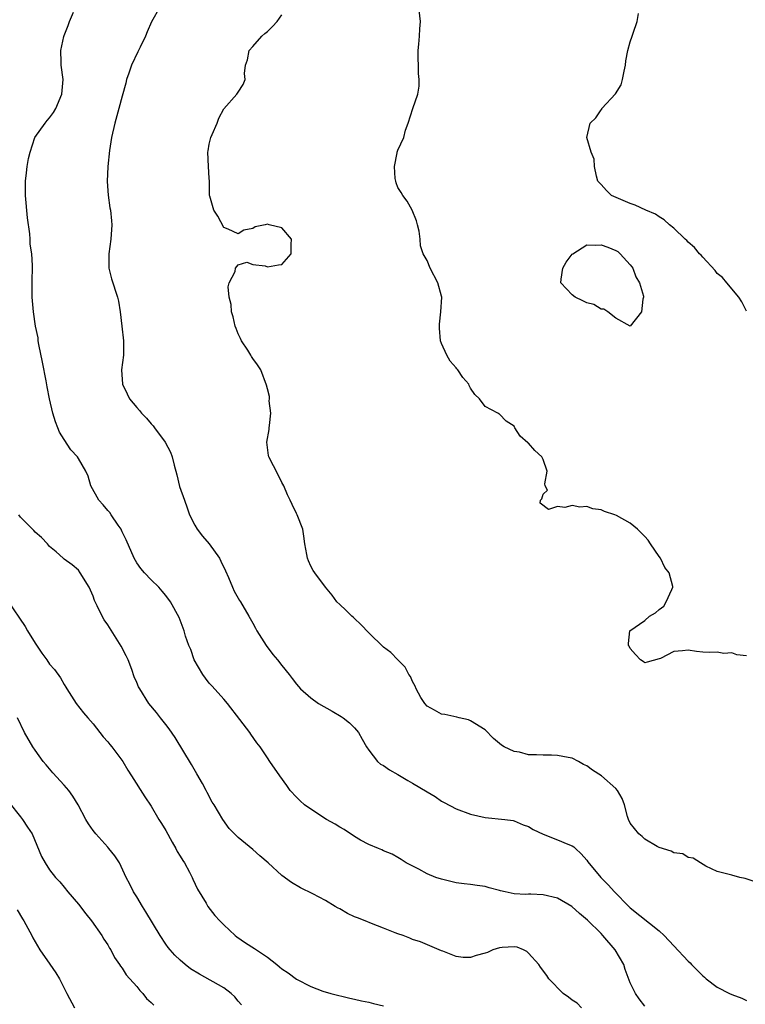
# Model space of a CAD drawing. Units: inches. Extents: x 2661000 to 2664000, y 1554000 to 1557000.
# Drawn here: x 2661353 to 2661453, y 1554648 to 1554783 of the extents above; entities that cross this region are included whole.
import ezdxf

# ---------------------------------------------------------------- set-up
doc = ezdxf.new("R2010")
doc.units = ezdxf.units.IN
doc.header["$MEASUREMENT"] = 0
doc.layers.add('LD26611554_2ft', color=134, linetype='Continuous')

msp = doc.modelspace()

# ---------------------------------------------------------------- linework, layer by layer
at = {"layer": 'LD26611554_2ft'}
for points, elevation in [([(2661372.21, 1554785), (2661371.04, 1554782.96), (2661370.43, 1554781.57), (2661370.22, 1554781), (2661369.46, 1554779.46), (2661369.17, 1554778.83), (2661368.29, 1554777), (2661367.9, 1554775.9), (2661367.61, 1554775), (2661367.51, 1554774.49), (2661367, 1554772.72), (2661366.55, 1554771), (2661365.98, 1554769), (2661365.51, 1554767), (2661365.23, 1554765.23), (2661365.01, 1554763), (2661364.94, 1554760.94), (2661365.09, 1554759.09), (2661365.32, 1554757.32), (2661365.39, 1554757), (2661365.51, 1554755.51), (2661365.58, 1554755), (2661365.45, 1554753), (2661365.16, 1554751), (2661365.15, 1554749), (2661365.52, 1554747.52), (2661366.37, 1554745), (2661366.47, 1554744.47), (2661366.7, 1554743), (2661366.93, 1554741), (2661367.2, 1554739), (2661367.19, 1554738.81), (2661367.16, 1554737), (2661366.89, 1554735), (2661367.04, 1554733), (2661367.68, 1554731.68), (2661368.03, 1554731), (2661369, 1554729.79), (2661369.37, 1554729.37), (2661369.64, 1554729), (2661370.34, 1554728.34), (2661371, 1554727.54), (2661371.27, 1554727.27), (2661371.45, 1554727), (2661372.92, 1554725), (2661373.65, 1554723.65), (2661373.9, 1554723), (2661374.16, 1554721.84), (2661374.53, 1554720.53), (2661374.91, 1554718.91), (2661375.58, 1554717), (2661375.97, 1554715.97), (2661376.29, 1554715), (2661377, 1554713.58), (2661377.32, 1554713), (2661378.06, 1554712.06), (2661379, 1554710.99), (2661380.41, 1554709), (2661380.61, 1554708.61), (2661381.25, 1554707.25), (2661381.66, 1554706.34), (2661382.2, 1554705), (2661382.45, 1554704.45), (2661383.17, 1554703.17), (2661383.29, 1554703), (2661384.46, 1554701), (2661385, 1554700.04), (2661385.35, 1554699.35), (2661385.54, 1554699), (2661386.84, 1554697), (2661387.75, 1554695.75), (2661388.41, 1554695), (2661389, 1554694.23), (2661390.02, 1554693), (2661390.43, 1554692.43), (2661391, 1554691.65), (2661391.58, 1554691), (2661393, 1554689.75), (2661394.06, 1554689), (2661395.94, 1554687.94), (2661397.19, 1554687.19), (2661397.45, 1554687), (2661398.3, 1554686.3), (2661399, 1554685.61), (2661399.55, 1554685), (2661400.05, 1554684.05), (2661400.68, 1554683), (2661401, 1554682.53), (2661402.16, 1554681), (2661402.61, 1554680.62), (2661403, 1554680.43), (2661403.82, 1554679.82), (2661405, 1554679.17), (2661406.36, 1554678.36), (2661407, 1554678.01), (2661409, 1554676.79), (2661410.14, 1554676.14), (2661411, 1554675.52), (2661411.35, 1554675.35), (2661413, 1554674.45), (2661415, 1554673.72), (2661417, 1554673.26), (2661419.73, 1554673), (2661420.86, 1554672.86), (2661421, 1554672.82), (2661422.27, 1554672.27), (2661423, 1554672), (2661423.63, 1554671.63), (2661425, 1554670.98), (2661427, 1554670.18), (2661428.41, 1554669.59), (2661429, 1554669.36), (2661429.22, 1554669.22), (2661429.47, 1554669), (2661430.24, 1554668.24), (2661431, 1554667.37), (2661431.14, 1554667.14), (2661432.94, 1554665), (2661433.97, 1554663.97), (2661434.82, 1554663), (2661436.8, 1554661), (2661436.91, 1554660.91), (2661437, 1554660.81), (2661441, 1554657.63), (2661441.67, 1554657), (2661443, 1554655.55), (2661445, 1554653.44), (2661445.24, 1554653.24), (2661445.46, 1554653), (2661447, 1554651.42), (2661447.23, 1554651.23), (2661447.46, 1554651), (2661449, 1554649.88), (2661450.67, 1554649), (2661451, 1554648.85), (2661452.37, 1554648.37), (2661453, 1554648.01)], 8558), ([(2661453, 1554695.55), (2661451.7, 1554695.7), (2661451, 1554695.96), (2661449.89, 1554695.89), (2661449, 1554696.07), (2661447.99, 1554695.99), (2661447, 1554696.06), (2661446.15, 1554696.15), (2661445, 1554696.34), (2661444.22, 1554696.22), (2661443, 1554696.17), (2661441.19, 1554695.19), (2661441, 1554695.12), (2661439.34, 1554694.66), (2661439, 1554694.58), (2661438.78, 1554694.78), (2661438.43, 1554695), (2661437.72, 1554695.72), (2661437, 1554696.55), (2661436.87, 1554696.87), (2661436.78, 1554697), (2661436.74, 1554697.26), (2661436.93, 1554699), (2661439, 1554700.42), (2661439.67, 1554701), (2661440.5, 1554701.5), (2661441, 1554701.95), (2661441.61, 1554702.39), (2661441.96, 1554703), (2661442.72, 1554704.72), (2661442.88, 1554705), (2661442.89, 1554705.11), (2661442.38, 1554707), (2661441.75, 1554707.75), (2661441.18, 1554709), (2661441, 1554709.23), (2661439.8, 1554711), (2661439.49, 1554711.49), (2661439, 1554712.01), (2661438.49, 1554712.49), (2661438, 1554713), (2661437, 1554713.85), (2661435.11, 1554714.89), (2661434.86, 1554715), (2661433.47, 1554715.47), (2661433, 1554715.67), (2661431.83, 1554715.83), (2661431, 1554716.13), (2661430.07, 1554716.07), (2661429, 1554716.29), (2661428, 1554716), (2661427, 1554716.12), (2661425.72, 1554715.72), (2661424.61, 1554716.61), (2661424.65, 1554717), (2661424.82, 1554717.18), (2661425, 1554717.83), (2661425.59, 1554718.41), (2661425.29, 1554719), (2661425.25, 1554719.25), (2661425.57, 1554721), (2661425, 1554722.64), (2661424.81, 1554723), (2661423.85, 1554723.85), (2661423, 1554724.86), (2661422.9, 1554724.9), (2661421.83, 1554725.83), (2661421.12, 1554727), (2661421.06, 1554727.06), (2661421, 1554727.21), (2661419.92, 1554727.92), (2661419, 1554728.88), (2661418.9, 1554728.9), (2661418.78, 1554729), (2661417, 1554729.94), (2661416.22, 1554731), (2661415.58, 1554731.58), (2661415, 1554732.46), (2661414.81, 1554732.81), (2661414.74, 1554733), (2661413.95, 1554733.95), (2661413.23, 1554735), (2661413.11, 1554735.11), (2661413, 1554735.26), (2661412.18, 1554736.18), (2661411.71, 1554737), (2661411, 1554738.61), (2661410.87, 1554739), (2661410.71, 1554740.71), (2661410.7, 1554741.3), (2661410.9, 1554743), (2661411.03, 1554745), (2661411, 1554745.15), (2661410.47, 1554747), (2661409.43, 1554749), (2661409, 1554750.04), (2661408.48, 1554751), (2661408.08, 1554752.08), (2661408.05, 1554753), (2661407.91, 1554754.09), (2661407.68, 1554755), (2661407.55, 1554755.55), (2661406.95, 1554757), (2661406.26, 1554758.26), (2661405.66, 1554759), (2661405.44, 1554759.44), (2661405, 1554760.14), (2661404.76, 1554760.76), (2661404.69, 1554761), (2661404.62, 1554761.38), (2661404.5, 1554763), (2661404.9, 1554764.9), (2661404.9, 1554765), (2661405, 1554765.26), (2661405.79, 1554767), (2661406.02, 1554768.02), (2661406.39, 1554769), (2661407.04, 1554771.04), (2661407.73, 1554773), (2661407.92, 1554774.08), (2661407.94, 1554775), (2661407.84, 1554775.84), (2661407.77, 1554779), (2661407.87, 1554779.87), (2661407.97, 1554781), (2661408.01, 1554781.99), (2661408.09, 1554783), (2661407.88, 1554785)], 8554), ([(2661439, 1554647.24), (2661438.24, 1554648.24), (2661437.73, 1554649), (2661437, 1554650.49), (2661436.32, 1554652.32), (2661436.11, 1554653), (2661434.94, 1554655), (2661433.24, 1554657), (2661433, 1554657.25), (2661431.09, 1554659.09), (2661430.01, 1554660.01), (2661428.95, 1554661), (2661427, 1554662.12), (2661425, 1554662.59), (2661423.32, 1554662.68), (2661423, 1554662.67), (2661422.63, 1554662.63), (2661421, 1554662.76), (2661419.75, 1554663), (2661419.13, 1554663.13), (2661419, 1554663.19), (2661417.55, 1554663.55), (2661417, 1554663.73), (2661415.89, 1554663.89), (2661415, 1554664.03), (2661414.12, 1554664.12), (2661413, 1554664.27), (2661411, 1554664.74), (2661410.21, 1554665), (2661409, 1554665.51), (2661407.86, 1554666.14), (2661406.14, 1554667), (2661405.45, 1554667.45), (2661405, 1554667.77), (2661404.21, 1554668.21), (2661403, 1554668.65), (2661402.79, 1554668.79), (2661402.3, 1554669), (2661401, 1554669.52), (2661399.85, 1554670.15), (2661399, 1554670.66), (2661397.6, 1554671.6), (2661397, 1554671.92), (2661396.33, 1554672.33), (2661395.16, 1554673), (2661393, 1554674.39), (2661392.13, 1554675), (2661391.54, 1554675.54), (2661391, 1554676.07), (2661390.14, 1554677), (2661389.67, 1554677.67), (2661388.7, 1554679), (2661387.35, 1554681), (2661387, 1554681.47), (2661386, 1554683), (2661385.55, 1554683.55), (2661384.73, 1554684.73), (2661384.57, 1554685), (2661383.22, 1554686.78), (2661381.5, 1554689), (2661381, 1554689.6), (2661379.39, 1554691.39), (2661379, 1554691.8), (2661378.47, 1554692.47), (2661378.1, 1554693), (2661376.94, 1554695), (2661376.44, 1554696.44), (2661376.18, 1554697), (2661375.74, 1554698.26), (2661375.52, 1554699), (2661375, 1554700.46), (2661374.85, 1554700.85), (2661373.66, 1554703), (2661373, 1554703.86), (2661372.49, 1554704.49), (2661372.03, 1554705), (2661371, 1554706.01), (2661370.08, 1554707), (2661369.59, 1554707.59), (2661369, 1554708.39), (2661368.66, 1554709), (2661367.54, 1554711.54), (2661367, 1554712.64), (2661366.9, 1554712.9), (2661366.84, 1554713), (2661366.43, 1554713.57), (2661365.48, 1554715), (2661365.3, 1554715.3), (2661365, 1554715.6), (2661364.39, 1554716.39), (2661363.8, 1554717), (2661362.69, 1554719), (2661362.31, 1554720.31), (2661361.99, 1554721), (2661361, 1554722.77), (2661360.85, 1554723), (2661359.94, 1554723.94), (2661359, 1554725.37), (2661358.37, 1554726.37), (2661358.15, 1554727), (2661357.83, 1554727.83), (2661357.46, 1554729), (2661356.99, 1554731), (2661356.66, 1554732.66), (2661356.52, 1554733.48), (2661356.04, 1554736.04), (2661355.5, 1554738.5), (2661355.43, 1554739), (2661355.41, 1554739.41), (2661355.04, 1554741), (2661354.76, 1554743), (2661354.62, 1554745), (2661354.59, 1554747), (2661354.64, 1554749.36), (2661354.54, 1554751), (2661354.33, 1554752.33), (2661354.31, 1554753), (2661354.26, 1554753.74), (2661353.95, 1554755.95), (2661353.68, 1554759), (2661353.69, 1554761), (2661353.83, 1554762.17), (2661353.9, 1554763), (2661354.11, 1554764.11), (2661354.3, 1554765), (2661354.97, 1554767), (2661356.38, 1554769), (2661356.65, 1554769.35), (2661357, 1554769.74), (2661357.55, 1554770.45), (2661357.86, 1554771), (2661358.7, 1554773), (2661358.88, 1554775), (2661358.61, 1554777), (2661358.61, 1554777.39), (2661358.56, 1554779), (2661358.96, 1554780.96), (2661359, 1554781.09), (2661359.55, 1554782.45), (2661359.75, 1554783), (2661360.29, 1554784.29)], 8560), ([(2661454.35, 1554664.35), (2661452.85, 1554664.85), (2661452.09, 1554665), (2661451, 1554665.33), (2661450.61, 1554665.39), (2661449, 1554665.84), (2661447.43, 1554666.57), (2661446.66, 1554667), (2661445.66, 1554667.66), (2661445, 1554667.73), (2661444.24, 1554668.24), (2661443, 1554668.37), (2661442.63, 1554668.63), (2661441, 1554669.13), (2661440.72, 1554669.28), (2661439, 1554670.29), (2661438.64, 1554670.64), (2661438.2, 1554671), (2661437, 1554672.49), (2661436.74, 1554673), (2661436.62, 1554673.38), (2661436.19, 1554675), (2661435.87, 1554675.87), (2661435.26, 1554677), (2661435, 1554677.26), (2661433.04, 1554679), (2661431.79, 1554679.79), (2661431, 1554680.39), (2661430.58, 1554680.58), (2661429.89, 1554681), (2661429, 1554681.44), (2661428.45, 1554681.55), (2661427, 1554681.81), (2661426.15, 1554681.85), (2661425, 1554681.84), (2661424.08, 1554681.92), (2661423, 1554681.92), (2661421.75, 1554682.25), (2661421, 1554682.35), (2661419.62, 1554683), (2661419.24, 1554683.24), (2661419, 1554683.48), (2661418.17, 1554684.17), (2661417, 1554685.35), (2661415, 1554686.6), (2661414.71, 1554686.71), (2661413.45, 1554687), (2661413.1, 1554687.1), (2661411.45, 1554687.45), (2661411, 1554687.5), (2661410.05, 1554688.05), (2661409, 1554688.61), (2661408.68, 1554689), (2661408.17, 1554689.83), (2661407.51, 1554691), (2661407.39, 1554691.39), (2661407, 1554692), (2661406.72, 1554692.72), (2661406.49, 1554693), (2661406.01, 1554694.01), (2661405, 1554694.99), (2661404.02, 1554696.02), (2661403, 1554696.76), (2661401, 1554698.72), (2661399.89, 1554699.89), (2661399, 1554700.72), (2661398.85, 1554700.85), (2661398.64, 1554701), (2661397.83, 1554701.83), (2661397, 1554702.64), (2661396.59, 1554703), (2661395.93, 1554703.93), (2661395, 1554705), (2661393.53, 1554707), (2661393.33, 1554707.33), (2661393, 1554707.9), (2661392.66, 1554708.66), (2661392.55, 1554709), (2661392.46, 1554709.54), (2661392.18, 1554711), (2661392.05, 1554712.05), (2661391.88, 1554713), (2661391.12, 1554715), (2661391, 1554715.2), (2661390.41, 1554716.41), (2661390.15, 1554717), (2661389.77, 1554717.77), (2661389.26, 1554719), (2661389, 1554719.46), (2661388.51, 1554720.51), (2661387.22, 1554723), (2661387.17, 1554723.17), (2661386.95, 1554725), (2661387.24, 1554726.76), (2661387.26, 1554727), (2661387.32, 1554727.32), (2661387.49, 1554729), (2661387.27, 1554730.73), (2661387.3, 1554731), (2661387.32, 1554731.32), (2661387, 1554732.35), (2661386.87, 1554732.87), (2661386.1, 1554735), (2661385.66, 1554735.66), (2661385, 1554736.55), (2661384.82, 1554736.82), (2661384.74, 1554737), (2661384.31, 1554737.69), (2661383.46, 1554739), (2661383.32, 1554739.32), (2661383, 1554739.96), (2661382.69, 1554740.69), (2661382.57, 1554741), (2661382.29, 1554742.29), (2661382.05, 1554743), (2661382, 1554744), (2661381.73, 1554745), (2661381.59, 1554746.41), (2661381.74, 1554747), (2661382.56, 1554748.56), (2661382.63, 1554749), (2661383, 1554749.48), (2661384.19, 1554749.81), (2661385, 1554749.53), (2661386.69, 1554749.31), (2661387, 1554749.18), (2661388.53, 1554749.47), (2661389, 1554749.52), (2661390.29, 1554751), (2661390.27, 1554752.27), (2661390.32, 1554753), (2661389, 1554754.55), (2661387.24, 1554755), (2661387, 1554755.05), (2661386.7, 1554755), (2661385.32, 1554754.68), (2661385, 1554754.48), (2661383.78, 1554754.22), (2661383, 1554753.73), (2661381.62, 1554754.38), (2661381, 1554754.61), (2661380.17, 1554756.17), (2661379.61, 1554757), (2661379.07, 1554758.93), (2661379.05, 1554759), (2661379.04, 1554761), (2661379, 1554761.39), (2661378.9, 1554763), (2661378.82, 1554765), (2661378.84, 1554765.16), (2661379, 1554766.12), (2661379.21, 1554767), (2661379.42, 1554767.42), (2661380.1, 1554769), (2661380.33, 1554769.67), (2661381.02, 1554770.98), (2661382.81, 1554773), (2661383, 1554773.25), (2661383.66, 1554774.34), (2661383.93, 1554775), (2661383.85, 1554775.85), (2661384, 1554777), (2661384.26, 1554777.74), (2661384.5, 1554779), (2661385, 1554779.56), (2661386.24, 1554781), (2661386.64, 1554781.36), (2661387, 1554781.64), (2661387.69, 1554782.31), (2661388.34, 1554783), (2661389, 1554783.94)], 8556), ([(2661453, 1554743.09), (2661452.36, 1554744.36), (2661451.97, 1554745), (2661450.3, 1554747), (2661449.72, 1554747.72), (2661449, 1554748.29), (2661448.69, 1554748.69), (2661447, 1554750.53), (2661446.79, 1554750.79), (2661446.54, 1554751), (2661445.84, 1554751.84), (2661445, 1554752.58), (2661444.8, 1554752.8), (2661444.56, 1554753), (2661443, 1554754.51), (2661442.42, 1554755), (2661441.69, 1554755.69), (2661441, 1554756.09), (2661440.47, 1554756.47), (2661439.16, 1554757), (2661437.67, 1554757.67), (2661437, 1554757.93), (2661434.43, 1554759), (2661433.72, 1554759.72), (2661433, 1554760.54), (2661432.55, 1554761), (2661432.33, 1554761.67), (2661432.09, 1554763), (2661432.05, 1554764.05), (2661431.64, 1554765), (2661431.04, 1554767), (2661431.47, 1554769), (2661432.27, 1554769.73), (2661433, 1554770.84), (2661433.07, 1554770.93), (2661433.11, 1554771), (2661434.98, 1554773.02), (2661435.73, 1554774.27), (2661435.95, 1554775), (2661436.16, 1554776.16), (2661436.35, 1554777), (2661436.4, 1554777.6), (2661436.67, 1554779), (2661437, 1554780.22), (2661437.25, 1554781), (2661437.4, 1554781.4), (2661437.95, 1554783), (2661438.12, 1554784.12)], 8552), ([(2661430.29, 1554647), (2661429.67, 1554647.67), (2661429, 1554648.08), (2661428.49, 1554648.49), (2661427.77, 1554649), (2661425.77, 1554651), (2661425.5, 1554651.5), (2661424.64, 1554652.64), (2661424.4, 1554653), (2661423, 1554654.58), (2661422.77, 1554654.77), (2661422.31, 1554655), (2661421.4, 1554655.4), (2661421, 1554655.43), (2661419.34, 1554655.34), (2661419, 1554655.3), (2661418.07, 1554655), (2661417.33, 1554654.67), (2661417, 1554654.55), (2661415.78, 1554654.22), (2661415, 1554653.94), (2661413.96, 1554653.96), (2661413, 1554654.11), (2661411.17, 1554654.83), (2661411, 1554654.89), (2661408.12, 1554656.12), (2661407, 1554656.46), (2661406.64, 1554656.64), (2661405.71, 1554657), (2661405, 1554657.23), (2661404.63, 1554657.37), (2661403, 1554658.02), (2661401.37, 1554658.63), (2661400.48, 1554659), (2661399.41, 1554659.41), (2661399, 1554659.58), (2661398.04, 1554660.04), (2661397, 1554660.65), (2661396.76, 1554660.76), (2661396.35, 1554661), (2661395, 1554661.83), (2661393.28, 1554662.72), (2661391.57, 1554663.57), (2661390.32, 1554664.32), (2661389, 1554665.28), (2661387.1, 1554667), (2661385.96, 1554667.96), (2661385, 1554668.83), (2661383, 1554670.49), (2661382.73, 1554670.73), (2661381.73, 1554671.73), (2661380.86, 1554673), (2661379.69, 1554675), (2661379.4, 1554675.4), (2661378.71, 1554676.71), (2661378.57, 1554677), (2661378.06, 1554677.94), (2661377.29, 1554679.29), (2661376.56, 1554680.56), (2661374.3, 1554684.3), (2661373.48, 1554685.48), (2661373, 1554686.1), (2661372.26, 1554687), (2661371.72, 1554687.72), (2661370.67, 1554689), (2661369.42, 1554691), (2661369.27, 1554691.27), (2661369, 1554691.87), (2661368.67, 1554692.67), (2661368.31, 1554693.69), (2661367.81, 1554695), (2661367.55, 1554695.55), (2661366.88, 1554696.88), (2661365, 1554699.85), (2661364.53, 1554700.53), (2661364.22, 1554701), (2661363.57, 1554702.43), (2661363.19, 1554703.19), (2661363, 1554703.79), (2661362.43, 1554705), (2661361.23, 1554707), (2661361, 1554707.35), (2661360.11, 1554708.11), (2661359, 1554708.89), (2661358.87, 1554709), (2661357.89, 1554709.89), (2661357, 1554710.65), (2661356.73, 1554711), (2661355.88, 1554711.88), (2661355, 1554712.61), (2661354.83, 1554712.83), (2661354.64, 1554713), (2661353, 1554714.68), (2661352.76, 1554715)], 8562), ([(2661351.19, 1554703.19), (2661353.61, 1554699.61), (2661353.94, 1554699), (2661355, 1554697.29), (2661355.92, 1554695.92), (2661356.61, 1554695), (2661357, 1554694.42), (2661357.66, 1554693.66), (2661358.5, 1554692.5), (2661359, 1554691.6), (2661359.25, 1554691.25), (2661359.39, 1554691), (2661360.68, 1554689), (2661361.69, 1554687.69), (2661362.26, 1554687), (2661363, 1554686.17), (2661363.94, 1554685), (2661364.38, 1554684.38), (2661365, 1554683.71), (2661365.31, 1554683.31), (2661365.57, 1554683), (2661367.07, 1554681), (2661367.78, 1554679.78), (2661368.3, 1554679), (2661370.1, 1554676.1), (2661371, 1554674.82), (2661372.06, 1554673), (2661372.43, 1554672.43), (2661373, 1554671.47), (2661373.87, 1554669.87), (2661374.4, 1554669), (2661374.59, 1554668.59), (2661375, 1554667.93), (2661375.34, 1554667.34), (2661375.57, 1554667), (2661376.27, 1554665.73), (2661376.63, 1554665), (2661376.74, 1554664.74), (2661377.38, 1554663.38), (2661378.55, 1554661.45), (2661378.8, 1554661), (2661379.77, 1554659.77), (2661380.47, 1554659), (2661381, 1554658.45), (2661382.55, 1554657), (2661382.8, 1554656.8), (2661383.99, 1554655.99), (2661385.21, 1554655.21), (2661387, 1554653.99), (2661388.29, 1554653), (2661388.69, 1554652.69), (2661389, 1554652.41), (2661389.85, 1554651.85), (2661391, 1554650.97), (2661393, 1554649.98), (2661394.66, 1554649.34), (2661395.74, 1554649), (2661398.35, 1554648.35), (2661399, 1554648.23), (2661399.98, 1554647.98), (2661401, 1554647.79), (2661401.62, 1554647.62), (2661403, 1554647.31)], 8564), ([(2661383.45, 1554647.45), (2661383, 1554647.96), (2661382.52, 1554648.52), (2661382.03, 1554649), (2661381, 1554649.8), (2661377.64, 1554651.64), (2661376.42, 1554652.42), (2661375.7, 1554653), (2661375, 1554653.6), (2661374.27, 1554654.27), (2661373.62, 1554655), (2661373.35, 1554655.35), (2661373, 1554655.82), (2661372.22, 1554657), (2661370.27, 1554660.27), (2661369.78, 1554661), (2661369, 1554662.32), (2661368.56, 1554663), (2661368.05, 1554664.05), (2661367.55, 1554665), (2661366.62, 1554667), (2661365.98, 1554667.98), (2661365.17, 1554669), (2661365, 1554669.17), (2661363.38, 1554671), (2661363, 1554671.49), (2661362.37, 1554672.37), (2661361.98, 1554673), (2661360.94, 1554675), (2661360.22, 1554676.22), (2661359.64, 1554677), (2661359, 1554677.74), (2661357.44, 1554679.44), (2661356.51, 1554680.51), (2661356.13, 1554681), (2661355, 1554682.55), (2661354.7, 1554683), (2661353.56, 1554685), (2661352.56, 1554687)], 8566), ([(2661351.4, 1554675.4), (2661353, 1554673.34), (2661353.28, 1554673), (2661353.95, 1554671.95), (2661354.59, 1554671), (2661355.89, 1554667.89), (2661356.37, 1554667), (2661357, 1554666.05), (2661357.8, 1554665), (2661358.39, 1554664.4), (2661359, 1554663.68), (2661359.52, 1554663), (2661361, 1554661.31), (2661361.97, 1554659.97), (2661362.76, 1554659), (2661364.19, 1554657), (2661364.47, 1554656.47), (2661365, 1554655.69), (2661365.26, 1554655.26), (2661365.45, 1554655), (2661365.95, 1554653.95), (2661366.64, 1554653), (2661366.77, 1554652.77), (2661367, 1554652.48), (2661367.57, 1554651.57), (2661369, 1554649.96), (2661369.41, 1554649.41), (2661369.86, 1554649), (2661370.33, 1554648.33), (2661371, 1554647.77), (2661371.37, 1554647.37)], 8568), ([(2661352.53, 1554660.53), (2661353.27, 1554659.27), (2661353.46, 1554659), (2661354.53, 1554657), (2661354.68, 1554656.68), (2661355.64, 1554655), (2661357.03, 1554653.03), (2661357.84, 1554651.84), (2661358.35, 1554651), (2661359.36, 1554649), (2661360.45, 1554647)], 8570)]:
    msp.add_lwpolyline(points, dxfattribs=dict(at, elevation=elevation))
at = {"layer": 'LD26611554_2ft', "elevation": 8554}
msp.add_lwpolyline([(2661433.37, 1554743.37), (2661433, 1554743.35), (2661431.99, 1554743.99), (2661431, 1554744.22), (2661430.49, 1554744.49), (2661429.39, 1554745), (2661429, 1554745.34), (2661427.46, 1554747), (2661427.5, 1554747.5), (2661427.73, 1554749), (2661428.19, 1554749.81), (2661429, 1554750.93), (2661429.07, 1554751), (2661431, 1554752.23), (2661432.18, 1554752.18), (2661433, 1554752.24), (2661433.9, 1554751.9), (2661435, 1554751.44), (2661435.29, 1554751.29), (2661435.63, 1554751), (2661437, 1554749.46), (2661437.21, 1554749.21), (2661437.36, 1554749), (2661437.79, 1554747.79), (2661438.29, 1554747), (2661438.84, 1554745.16), (2661438.84, 1554745), (2661438.72, 1554744.72), (2661438.57, 1554743), (2661437, 1554741.01), (2661435, 1554742.12), (2661433.93, 1554743)], close=True, dxfattribs=at)

doc.saveas('drawing.dxf')
